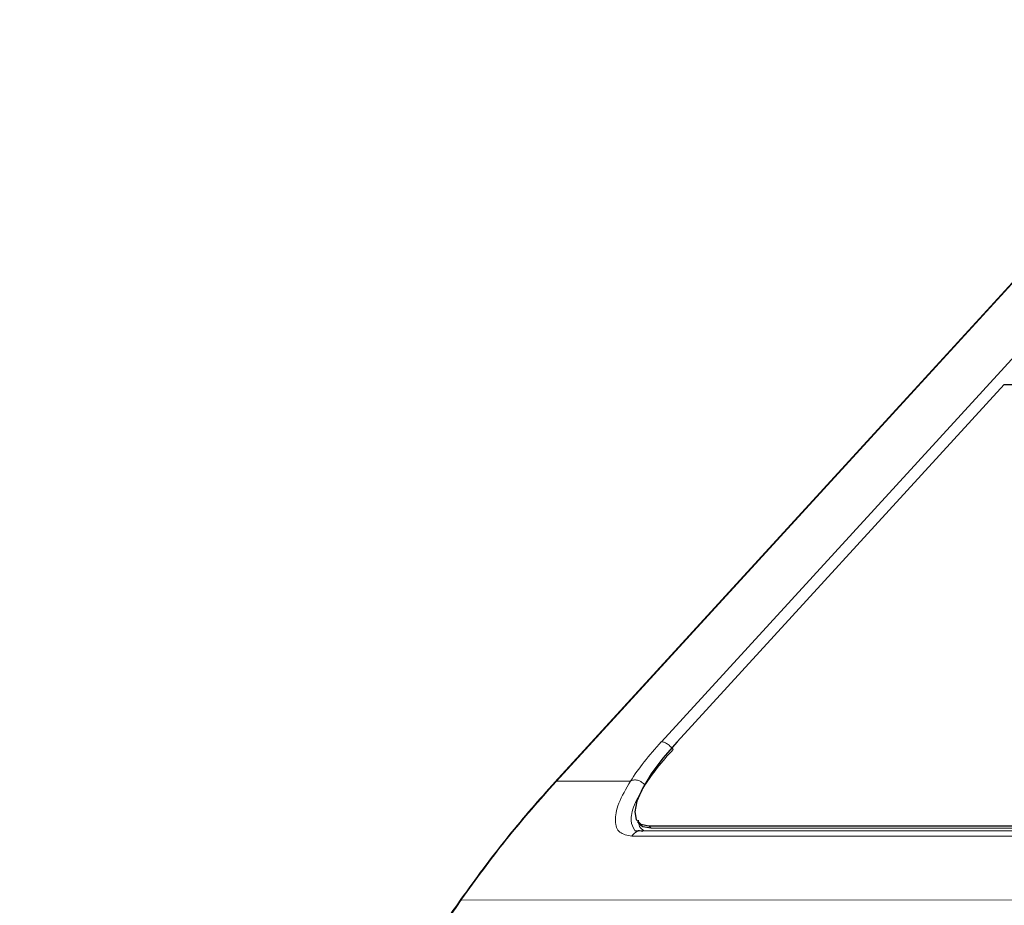
# Model space of a CAD drawing. Units: millimetres. Extents: x 100 to 8303, y 0 to 6379.
# Drawn here: x 2303 to 2386, y 4622 to 4697 of the extents above; entities that cross this region are included whole.
import ezdxf

# ---------------------------------------------------------------- set-up
doc = ezdxf.new("R2010")
doc.units = ezdxf.units.MM
doc.header["$LTSCALE"] = 20
doc.linetypes.add('SLD-Durchgehend', pattern=[0])
doc.layers.add('KONTUR', color=7, linetype='SLD-Durchgehend')

msp = doc.modelspace()

# ---------------------------------------------------------------- linework, layer by layer
at = {"color": 7, "linetype": 'SLD-Durchgehend', "lineweight": 0}
for p, q in [((2347.966, 4632.703), (2406.509, 4696.626)), ((2409.132, 4693.172), (2356.778, 4636.006)), ((2347.966, 4632.703), (2347.658, 4632.365)), ((2347.888, 4632.664), (2347.966, 4632.703)), ((2354.181, 4632.702), (2347.966, 4632.703)), ((2355.888, 4628.764), (2355.727, 4628.941)), ((2459.54, 4628.067), (2354.289, 4628.088)), ((2340.024, 4622.805), (2339.969, 4622.727)), ((2465.797, 4622.702), (2339.969, 4622.727))]:
    msp.add_line(p, q, dxfattribs=at)
for points, knots in [([(2356.777, 4636.006), (2356.273, 4635.435), (2355.264, 4634.292), (2354.542, 4633.232), (2354.181, 4632.702)], [0, 0, 0, 0, 0.500078, 1, 1, 1, 1]), ([(2356.778, 4636.006), (2356.833, 4636.004), (2356.917, 4636), (2357.074, 4635.939), (2357.207, 4635.869), (2357.354, 4635.771), (2357.556, 4635.601), (2357.682, 4635.461), (2357.766, 4635.367)], [0, 0, 0, 0, 0.249694, 0.374837, 0.499986, 0.625153, 0.750238, 1, 1, 1, 1]), ([(2357.766, 4635.367), (2357.307, 4634.848), (2356.388, 4633.811), (2355.73, 4632.848), (2355.401, 4632.366)], [0, 0, 0, 0, 0.499976, 1, 1, 1, 1]), ([(2354.289, 4628.088), (2353.915, 4628.152), (2353.167, 4628.28), (2352.823, 4629.287), (2353.075, 4630.768), (2353.813, 4632.057), (2354.181, 4632.702)], [0, 0, 0, 0, 0.250009, 0.499999, 0.749991, 1, 1, 1, 1]), ([(2355.401, 4632.366), (2355.316, 4632.458), (2355.187, 4632.596), (2354.959, 4632.728), (2354.78, 4632.784), (2354.609, 4632.805), (2354.395, 4632.793), (2354.267, 4632.738), (2354.181, 4632.702)], [0, 0, 0, 0, 0.250376, 0.376216, 0.501673, 0.626381, 0.750746, 1, 1, 1, 1]), ([(2347.658, 4632.365), (2346.317, 4630.839), (2343.633, 4627.785), (2341.227, 4624.465), (2340.024, 4622.805)], [0, 0, 0, 0, 0.4999983, 1, 1, 1, 1]), ([(2355.401, 4632.366), (2355.07, 4631.791), (2354.406, 4630.639), (2354.117, 4629.292), (2354.412, 4628.805), (2354.56, 4628.562)], [0, 0, 0, 0, 0.332127, 0.665774, 1, 1, 1, 1]), ([(2354.864, 4629.42), (2354.876, 4629.227), (2354.901, 4628.817), (2355.176, 4628.624), (2355.322, 4628.521)], [0, 0, 0, 0, 0.469448, 1, 1, 1, 1]), ([(2355.186, 4628.469), (2355.181, 4628.473), (2355.129, 4628.511), (2355.004, 4628.528), (2354.781, 4628.505), (2354.52, 4628.359), (2354.366, 4628.179), (2354.289, 4628.088)], [0, 0, 0, 0, 0.0169727, 0.1810982, 0.3453256, 0.6722295, 1, 1, 1, 1]), ([(2339.969, 4622.727), (2335.422, 4616.048), (2326.326, 4602.691), (2314.034, 4582.532), (2306.62, 4568.865), (2303.093, 4562.362)], [0, 0, 0, 0, 0.343896, 0.687793, 1, 1, 1, 1])]:
    msp.add_open_spline(points, degree=3, knots=knots, dxfattribs=at)
at = {"layer": 'KONTUR'}
for p, q in [((2406.434, 4696.602), (2347.83, 4632.612)), ((2385.565, 4665.994), (2358.095, 4635.999)), ((2385.565, 4665.994), (2397.441, 4665.992)), ((2347.883, 4632.669), (2347.575, 4632.332)), ((2347.58, 4632.327), (2347.658, 4632.365)), ((2354.79, 4629.273), (2354.951, 4629.096)), ((2354.56, 4628.562), (2354.717, 4628.511)), ((2355.727, 4628.941), (2402.618, 4628.932)), ((2355.888, 4628.764), (2460.729, 4628.744)), ((2339.891, 4622.691), (2339.969, 4622.727))]:
    msp.add_line(p, q, dxfattribs=at)
at = {"layer": 'KONTUR', "flags": 128}
for points in [[(2358.095, 4635.999), (2356.913, 4634.623), (2355.933, 4633.299), (2355.194, 4632.078), (2354.724, 4631.009), (2354.541, 4630.131), (2354.652, 4629.479), (2355.052, 4629.077), (2355.727, 4628.941)], [(2354.951, 4629.096), (2355.213, 4628.9), (2355.888, 4628.764)], [(2460.203, 4628.501), (2409.223, 4628.51), (2354.953, 4628.521)]]:
    msp.add_lwpolyline(points, dxfattribs=at)
at = {"layer": 'KONTUR'}
for points, knots in [([(2347.58, 4632.337), (2346.279, 4630.859), (2343.593, 4627.806), (2341.186, 4624.487), (2339.944, 4622.776)], [0, 0, 0, 0, 0.484394, 1, 1, 1, 1]), ([(2354.954, 4628.521), (2354.88, 4628.517), (2354.733, 4628.51), (2354.658, 4628.51), (2354.621, 4628.51)], [0, 0, 0, 0, 0.501643, 1, 1, 1, 1]), ([(2339.887, 4622.694), (2338.812, 4621.149), (2336.844, 4618.32), (2334.206, 4614.431), (2332.114, 4611.303), (2330.419, 4608.736), (2328.931, 4606.456), (2325.613, 4601.326), (2321.36, 4594.548), (2316.373, 4586.261), (2313.265, 4580.933), (2311.014, 4576.995), (2309.33, 4574.013), (2307.218, 4570.213), (2305.02, 4566.194), (2303.552, 4563.425), (2302.91, 4562.213)], [0, 0, 0, 0, 0.079995, 0.146512, 0.199545, 0.239698, 0.276986, 0.31497, 0.498622, 0.615705, 0.723742, 0.759017, 0.807059, 0.86814, 0.94226, 1, 1, 1, 1]), ([(2339.944, 4622.723), (2339.941, 4622.743), (2339.933, 4622.795), (2339.989, 4622.801), (2340.024, 4622.805)], [0, 0, 0, 0, 0.3779414, 1, 1, 1, 1])]:
    msp.add_open_spline(points, degree=3, knots=knots, dxfattribs=at)

doc.saveas('drawing.dxf')
